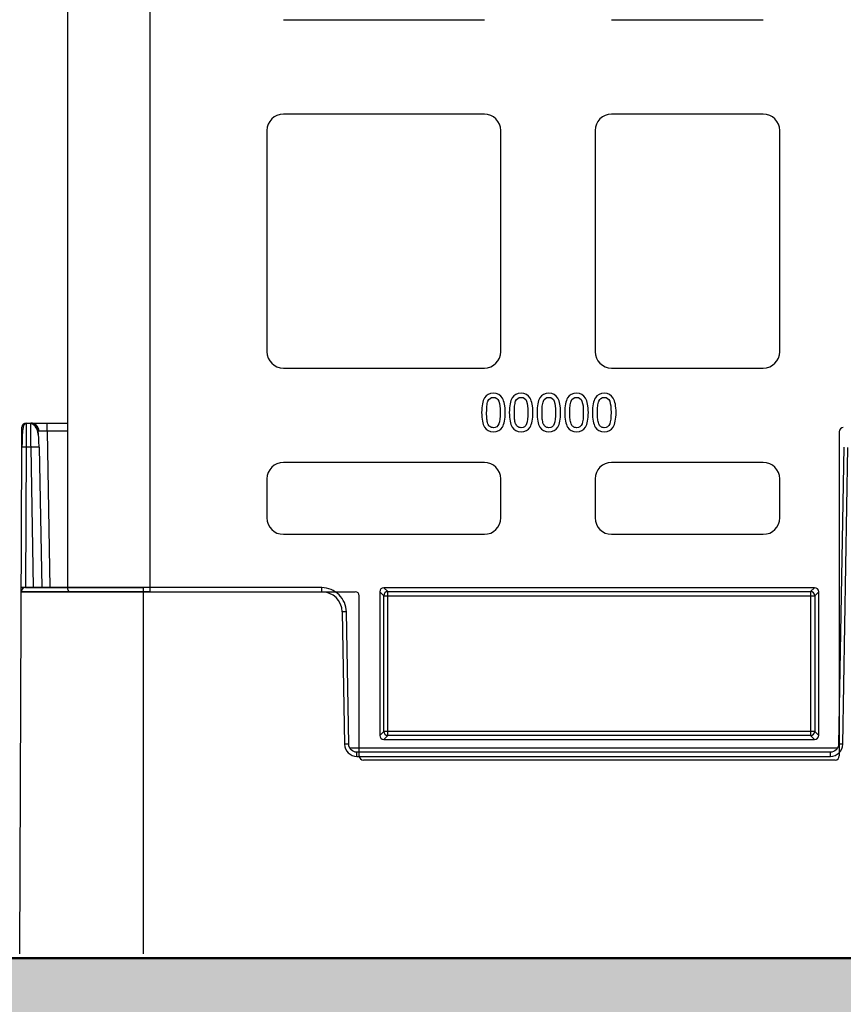
# Model space of a CAD drawing. Units: inches. Extents: x 7170 to 57908, y -7170 to 43748.
# Drawn here: x 29054 to 29253, y 495 to 733 of the extents above; entities that cross this region are included whole.
import ezdxf
from ezdxf import colors
from ezdxf.entities.mleader import LeaderData, LeaderLine
from ezdxf.math import Vec2, Vec3

# ---------------------------------------------------------------- set-up
doc = ezdxf.new("R2010")
doc.units = ezdxf.units.IN
doc.header["$LTSCALE"] = 0.25
doc.header["$MEASUREMENT"] = 0
doc.layers.add('300', color=7, linetype='Continuous')
doc.layers.add('Text', color=7, linetype='Continuous')
doc.layers.add('Dims', color=7, linetype='Continuous', lineweight=30)
doc.layers.add('Hatching', color=7, linetype='Continuous', lineweight=0)
doc.layers.add('Geotextile', color=7, linetype='Continuous', true_color=0x3e5d76)
doc.styles.add('Annotative', font='arial.ttf', dxfattribs={"height": 0.09375})
doc.styles.get("Standard").update_dxf_attribs({"font": 'arial.ttf'})
doc.dimstyles.new('FABS Annotative', dxfattribs={"dimscale": 128, "dimtxt": 0.09375, "dimasz": 0.09375, "dimexe": 0.09375, "dimexo": 0.09375, "dimgap": 0.09375, "dimtad": 0, "dimdec": 3, "dimzin": 3, "dimdsep": 46, "dimlunit": 5, "dimtxsty": 'Annotative', "dimcen": 0, "dimdle": 0.125, "dimclrd": 256, "dimclre": 256, "dimclrt": 256, "dimazin": 2, "dimtfac": 1, "dimtdec": 3, "dimtofl": 0, "dimtmove": 0, "dimatfit": 3, "dimfxl": 1, "dimfrac": 2, "dimtolj": 1, "dimtzin": 0, "dimlwd": -1, "dimlwe": -1, "dimarcsym": 2})

# ---------------------------------------------------------------- blocks, each defined once
blk = doc.blocks.new('*D197')
at = {"layer": 'Defpoints', "color": 0, "transparency": 16777216}
for p in [(7765.03, 6667.32), (56379.77, 6667.32), (56360.72, -7170.21)]:
    blk.add_point(p, dxfattribs=at)
at = {"layer": 'Dims', "transparency": 16777216}
for p, q in [((7766.53, 6667.32), (56381.27, 6667.32)), ((56379.77, 6665.82), (56379.77, -245.07)), ((56379.77, -7168.71), (56379.77, -257.81)), ((56362.22, -7170.21), (56381.27, -7170.21))]:
    blk.add_line(p, q, dxfattribs=at)
for points in [[(56379.52, 6665.82), (56380.02, 6665.82), (56379.77, 6667.32)], [(56379.52, -7168.71), (56380.02, -7168.71), (56379.77, -7170.21)]]:
    blk.add_solid(points, dxfattribs=at)
at = {"layer": 'Dims', "transparency": 16777216, "insert": (56379.77, -251.44), "char_height": 1.5, "attachment_point": 5, "rotation": 90, "style": 'Annotative'}
blk.add_mtext('\\A1;13837 1/2"', dxfattribs=at)

msp = doc.modelspace()

# ---------------------------------------------------------------- hatches: boundary and pattern name
at = {"layer": 'Hatching', "transparency": 33554559}
h = msp.add_hatch(dxfattribs=at)
h.set_pattern_fill('GRAVEL', color=256, scale=269.567035)
h.set_pattern_definition([(228.01279, (-219.94, -2948.527), (-2156.536282, -2426.103318), [36.2665, -3590.387]), (184.96974, (-244.202, -2975.484), (3234.8044236, 269.5670353), [62.2344, -6161.2039]), (132.51045, (-306.202, -2980.875), (2695.670353, -2965.237388), [43.8823, -4344.3511]), (267.27369, (-411.333, -3048.267), (269.5670353, 5391.340706), [56.6732, -5610.6491]), (292.833654, (-414.029, -3104.876), (-1347.8351765, 3234.8044236), [55.5726, -5501.6942]), (357.27369, (-392.464, -3156.094), (-5391.340706, 269.5670353), [56.6732, -5610.6491]), (37.69424, (-335.855, -3158.789), (-3504.371459, -2695.670353), [74.9475, -7419.7918]), (72.25533, (-276.55, -3112.963), (1886.969247, 5930.4747766), [70.7581, -7005.0556]), (121.429566, (-254.985, -3045.571), (-2156.5362824, 3504.371459), [56.8652, -5629.6577]), (175.23636, (-284.637, -2997.05), (2965.237388, -269.567035), [64.9204, -3181.0966]), (222.397438, (-349.333, -2991.658), (-3234.8044236, -2965.2373883), [83.9561, -8311.6615]), (138.814075, (-144.462, -3050.962), (-1886.969247, 1617.402212), [28.6552, -2836.8816]), (171.469234, (-166.027, -3032.093), (3504.371459, -539.1340706), [54.5164, -5397.1395]), (225, (-219.94, -3024), (-3e-14, -269.567), [38.1224, -343.103]), (203.19859, (-238.81, -2991.658), (1347.835177, 539.13407), [20.5297, -2032.4317]), (291.80141, (-257.68, -2999.745), (-269.567035, 808.70111), [29.0332, -1422.6297]), (30.96376, (-246.898, -3026.7), (808.701106, 539.13407), [47.155, -1524.6773]), (161.56505, (-206.46, -3002.44), (539.13407, -269.56704), [34.0978, -818.348]), (16.38954, (-414.029, -2999.745), (2695.670353, 808.701106), [47.7673, -4728.9728]), (70.346176, (-368.203, -2986.266), (-1078.268141, -2965.237388), [40.074, -3967.328]), (293.19859, (-206.463, -2948.527), (-539.13407, 1347.835177), [41.059, -2011.9023]), (343.61046, (-190.289, -2986.266), (-2695.670353, 808.701106), [47.7673, -4728.9728]), (339.44395, (-414.03, -3166.876), (-1347.835177, 539.13407), [46.0636, -2257.1181]), (294.77514, (-370.898, -3183.05), (-1347.835177, 2965.237388), [38.596, -3821.0165]), (66.80141, (-203.767, -3218.094), (539.13407, 1347.835177), [41.059, -2011.9023]), (17.354025, (-187.593, -3180.355), (-3504.371459, -1078.268141), [45.1878, -4473.5791]), (69.44395, (-335.855, -3218.094), (-539.13407, -1347.835177), [23.0318, -2280.15]), (101.30993, (-219.94, -3218.094), (-269.567035, 1078.26814), [13.7452, -1360.7824]), (165.96376, (-222.637, -3204.616), (808.7011, -269.56704), [55.5726, -1055.8808]), (186.009006, (-276.55, -3191.137), (2695.670353, 269.567035), [51.5008, -5098.5702]), (303.69007, (-246.9, -3050.96), (-269.56704, 539.13407), [38.8775, -933.0603]), (353.157227, (-225.332, -3083.31), (4582.6396, -539.1340706), [67.8754, -6719.6492]), (60.9454, (-157.94, -3091.397), (-1078.268141, -1886.969247), [27.7535, -2747.609]), (90, (-144.46, -3067.14), (-269.567, 269.567), [16.174, -253.393]), (120.25644, (-281.941, -3183.05), (1078.268141, -1886.969247), [37.4493, -3707.4956]), (48.01279, (-300.81, -3150.702), (2156.536282, 2426.103318), [72.533, -3554.1206]), (0, (-252.3, -3096.8), (269.567, 269.567), [70.0874, -199.4796]), (325.304846, (-182.201, -3096.789), (2695.670353, -1886.969247), [42.6223, -4219.6067]), (254.0546, (-147.158, -3121.05), (-269.567035, -1078.26814), [39.2495, -1923.2281]), (207.645975, (-157.94, -3158.789), (-5121.7736707, -2695.670353), [63.905, -6326.5966]), (175.42608, (-214.55, -3188.442), (-3504.371459, 269.5670353), [67.6071, -6693.0997])])
h.paths.add_polyline_path([(29728.0671, 506.6577), (25627.4156, 506.6577), (25583.2166, 451.7844), (25694.5456, 225.5673), (29795.197, 225.5673), (29683.8681, 451.7844)])

# ---------------------------------------------------------------- linework, layer by layer
at = {"layer": '300'}
for p, q in [((29065.5859, 1016.2773), (29065.5859, 596.1684)), ((29085.5459, 595.1784), (29085.5459, 1017.2674)), ((29117.7839, 733.4345), (29166.3675, 733.4345)), ((29197.124, 733.4345), (29233.8065, 733.4345)), ((29166.3675, 710.612), (29117.7839, 710.612)), ((29233.8065, 710.612), (29197.124, 710.612)), ((29113.8169, 706.645), (29113.8169, 653.2019)), ((29170.3345, 653.2019), (29170.3345, 706.645)), ((29193.157, 706.645), (29193.157, 653.2019)), ((29237.7735, 653.2019), (29237.7735, 706.645)), ((29117.7839, 649.2349), (29166.3675, 649.2349)), ((29197.124, 649.2349), (29233.8065, 649.2349)), ((29055.5897, 635.956), (29055.587, 635.7334)), ((29055.5897, 635.956), (29065.5859, 635.956)), ((29060.6845, 634.0013), (29060.6845, 635.956)), ((29054.5737, 630.079), (29054.595, 634.9656)), ((29065.5859, 634.0013), (29060.6845, 634.0013)), ((29060.6845, 634.0013), (29061.3449, 596.1687)), ((29252.16, 633.8568), (29252.16, 555.5082)), ((29054.0395, 507.6465), (29054.5737, 630.079)), ((29055.5684, 630.092), (29055.4203, 596.1687)), ((29056.7746, 630.092), (29055.5684, 630.092)), ((29057.3667, 596.1687), (29056.7746, 630.092)), ((29058.7637, 630.092), (29059.3558, 596.1687)), ((29253.2633, 630.092), (29252.0108, 558.3361)), ((29253.0053, 558.3231), (29254.2578, 630.079)), ((29166.3675, 626.4124), (29117.7839, 626.4124)), ((29233.8065, 626.4124), (29197.124, 626.4124)), ((29113.8169, 622.4454), (29113.8169, 613.0299)), ((29170.3345, 613.0299), (29170.3345, 622.4454)), ((29193.157, 622.4454), (29193.157, 613.0299)), ((29237.7735, 613.0299), (29237.7735, 622.4454)), ((29117.7839, 609.0629), (29166.3675, 609.0629)), ((29197.124, 609.0629), (29233.8065, 609.0629)), ((29054.4214, 595.1784), (29135.1337, 595.1784)), ((29083.8755, 595.1784), (29054.4214, 595.1784)), ((29127.0503, 596.1687), (29054.4257, 596.1687)), ((29055.4161, 596.1687), (29083.8755, 596.1687)), ((29083.8755, 596.1687), (29083.8755, 507.6465)), ((29127.0503, 595.1784), (29127.0503, 596.1687)), ((29141.0888, 595.1738), (29141.0888, 560.4717)), ((29142.0504, 594.2123), (29141.0888, 595.1738)), ((29246.2049, 596.1652), (29142.0803, 596.1652)), ((29142.0803, 596.1652), (29143.0418, 595.2037)), ((29143.0418, 595.2037), (29245.2434, 595.2037)), ((29143.0418, 560.4418), (29143.0418, 595.2037)), ((29245.2434, 595.2037), (29246.2049, 596.1652)), ((29245.2434, 595.2037), (29245.2434, 560.4418)), ((29247.1964, 595.1738), (29246.2348, 594.2123)), ((29247.1964, 560.4717), (29247.1964, 595.1738)), ((29136.1252, 555.5082), (29136.1252, 594.1867)), ((29142.0504, 561.4332), (29142.0504, 594.2123)), ((29142.0504, 594.2123), (29246.2348, 594.2123)), ((29246.2348, 594.2123), (29246.2348, 561.4332)), ((29132.0229, 590.2918), (29132.5809, 558.3231)), ((29133.5755, 558.3361), (29133.0175, 590.3048)), ((29141.0888, 560.4717), (29142.0504, 561.4332)), ((29246.2348, 561.4332), (29142.0504, 561.4332)), ((29143.0418, 560.4418), (29142.0803, 559.4803)), ((29142.0803, 559.4803), (29246.2049, 559.4803)), ((29245.2434, 560.4418), (29143.0418, 560.4418)), ((29246.2049, 559.4803), (29245.2434, 560.4418)), ((29246.2348, 561.4332), (29247.1964, 560.4717)), ((29251.6944, 557.3588), (29133.8918, 557.3588)), ((29135.5645, 555.3911), (29135.5645, 556.3815)), ((29250.0217, 556.3815), (29135.5645, 556.3815)), ((29135.5645, 555.3911), (29250.0217, 555.3911)), ((29251.1683, 554.5166), (29137.1169, 554.5166)), ((29250.0217, 555.3911), (29250.0217, 556.3815))]:
    msp.add_line(p, q, dxfattribs=at)
for centre, radius, start, end in [((29117.7839, 706.645), 3.967, 90, 180), ((29166.3675, 706.645), 3.967, 0, 90), ((29197.124, 706.645), 3.967, 90, 180), ((29233.8065, 706.645), 3.967, 0, 90), ((29117.7839, 653.2019), 3.967, 180, 270), ((29166.3675, 653.2019), 3.967, 270, 0), ((29197.124, 653.2019), 3.967, 180, 270), ((29233.8065, 653.2019), 3.967, 270, 0), ((29055.5897, 634.9613), 0.9947, 90, 179.75), ((29056.7064, 633.9666), 1.9894, 1, 90), ((29055.2576, 615.8331), 14.2623, 88.751403, 92.748426), ((29057.7691, 601.5894), 28.52, 88.001617, 91.998383), ((29117.7839, 622.4454), 3.967, 90, 180), ((29166.3675, 622.4454), 3.967, 0, 90), ((29197.124, 622.4454), 3.967, 90, 180), ((29233.8065, 622.4454), 3.967, 0, 90), ((29117.7839, 613.0299), 3.967, 180, 270), ((29166.3675, 613.0299), 3.967, 270, 0), ((29197.124, 613.0299), 3.967, 180, 270), ((29233.8065, 613.0299), 3.967, 270, 0), ((29055.4161, 595.174), 0.9947, 90, 179.75), ((29127.0503, 590.205), 4.9734, 1, 90), ((29143.0426, 594.2115), 0.9922, 90.04597, 179.95403), ((29245.2426, 594.2115), 0.9922, 0.04597, 89.95403), ((29133.2663, 533.3075), 56.9979, 90.250108, 91.249935), ((29143.0426, 561.434), 0.9922, 180.04597, 269.95403), ((29245.2426, 561.434), 0.9922, 270.04597, 359.95403), ((29133.8243, 501.3388), 56.9979, 90.250108, 91.249935), ((29135.5645, 558.3752), 2.984, 181, 270), ((29250.0217, 558.3752), 2.984, 270, 359), ((29251.7619, 501.3388), 56.9979, 88.750065, 89.749892)]:
    msp.add_arc(centre, radius, start, end, dxfattribs=at)
for centre, major_axis, ratio, start_param, end_param in [((29253.1519, 633.8565), (-0.7015, 0.7015), 0.99969546, 5.49793944, 7.06843118), ((29135.1333, 594.1863), (-0.5503, -0.8256), 0.99950518, 2.15896879, 3.72930826), ((29142.0809, 595.1731), (-0.7018, 0.7018), 0.999315, 5.49812976, 7.06824085), ((29246.2043, 595.1731), (0.7018, 0.7018), 0.999315, 5.49812976, 7.06824085), ((29142.0809, 560.4723), (-0.7018, -0.7018), 0.999315, 5.49812976, 7.06824085), ((29246.2043, 560.4723), (0.7018, -0.7018), 0.999315, 5.49812976, 7.06824085), ((29137.1171, 555.5084), (0.8872, 0.4436), 0.99980964, 2.67805165, 4.24869568), ((29251.1681, 555.5084), (-0.8872, 0.4436), 0.99980964, 2.03448963, 3.60513365)]:
    msp.add_ellipse(centre, major_axis=major_axis, ratio=ratio, start_param=start_param, end_param=end_param, dxfattribs=at)
for points, knots in [([(29168.5691, 643.1388), (29167.5951, 643.1388), (29166.8754, 642.7663), (29165.9447, 641.2762), (29165.712, 640.0984), (29165.712, 638.4879)], [0, 0, 0, 0, 0.5, 0.5, 1, 1, 1, 1]), ([(29171.419, 638.4951), (29171.419, 640.0478), (29171.1888, 641.2099), (29170.2677, 642.753), (29169.548, 643.1388), (29168.5691, 643.1388)], [0, 0, 0, 0, 0.5, 0.5, 1, 1, 1, 1]), ([(29175.2671, 643.1388), (29174.293, 643.1388), (29173.5733, 642.7663), (29172.6426, 641.2762), (29172.41, 640.0984), (29172.41, 638.4879)], [0, 0, 0, 0, 0.5, 0.5, 1, 1, 1, 1]), ([(29178.1169, 638.4951), (29178.1169, 640.0478), (29177.8867, 641.2099), (29176.9657, 642.753), (29176.246, 643.1388), (29175.2671, 643.1388)], [0, 0, 0, 0, 0.5, 0.5, 1, 1, 1, 1]), ([(29181.965, 643.1388), (29180.9909, 643.1388), (29180.2712, 642.7663), (29179.3406, 641.2762), (29179.1079, 640.0984), (29179.1079, 638.4879)], [0, 0, 0, 0, 0.5, 0.5, 1, 1, 1, 1]), ([(29184.8149, 638.4951), (29184.8149, 640.0478), (29184.5846, 641.2099), (29183.6636, 642.753), (29182.9439, 643.1388), (29181.965, 643.1388)], [0, 0, 0, 0, 0.5, 0.5, 1, 1, 1, 1]), ([(29188.6629, 643.1388), (29187.6889, 643.1388), (29186.9692, 642.7663), (29186.0385, 641.2762), (29185.8058, 640.0984), (29185.8058, 638.4879)], [0, 0, 0, 0, 0.5, 0.5, 1, 1, 1, 1]), ([(29191.5128, 638.4951), (29191.5128, 640.0478), (29191.2826, 641.2099), (29190.3615, 642.753), (29189.6418, 643.1388), (29188.6629, 643.1388)], [0, 0, 0, 0, 0.5, 0.5, 1, 1, 1, 1]), ([(29195.3609, 643.1388), (29194.3868, 643.1388), (29193.6671, 642.7663), (29192.7364, 641.2762), (29192.5038, 640.0984), (29192.5038, 638.4879)], [0, 0, 0, 0, 0.5, 0.5, 1, 1, 1, 1]), ([(29198.2107, 638.4951), (29198.2107, 640.0478), (29197.9805, 641.2099), (29197.0595, 642.753), (29196.3398, 643.1388), (29195.3609, 643.1388)], [0, 0, 0, 0, 0.5, 0.5, 1, 1, 1, 1]), ([(29166.9272, 638.4879), (29166.9272, 639.0713), (29166.9489, 639.5945), (29167.0357, 640.5204), (29167.1177, 640.9037), (29167.2382, 641.2075)], [0, 0, 0, 0, 0.5, 0.5, 1, 1, 1, 1]), ([(29173.6251, 638.4879), (29173.6251, 639.0713), (29173.6468, 639.5945), (29173.7336, 640.5204), (29173.8156, 640.9037), (29173.9362, 641.2075)], [0, 0, 0, 0, 0.5, 0.5, 1, 1, 1, 1]), ([(29180.3231, 638.4879), (29180.3231, 639.0713), (29180.3448, 639.5945), (29180.4316, 640.5204), (29180.5135, 640.9037), (29180.6341, 641.2075)], [0, 0, 0, 0, 0.5, 0.5, 1, 1, 1, 1]), ([(29187.021, 638.4879), (29187.021, 639.0713), (29187.0427, 639.5945), (29187.1295, 640.5204), (29187.2115, 640.9037), (29187.332, 641.2075)], [0, 0, 0, 0, 0.5, 0.5, 1, 1, 1, 1]), ([(29193.7189, 638.4879), (29193.7189, 639.0713), (29193.7406, 639.5945), (29193.8274, 640.5204), (29193.9094, 640.9037), (29194.03, 641.2075)], [0, 0, 0, 0, 0.5, 0.5, 1, 1, 1, 1]), ([(29165.712, 638.4879), (29165.712, 636.9207), (29165.9423, 635.7549), (29166.8633, 634.2263), (29167.5854, 633.8441), (29168.5691, 633.8441)], [0, 0, 0, 0, 0.5, 0.5, 1, 1, 1, 1]), ([(29167.231, 635.7971), (29167.1056, 636.125), (29167.0236, 636.4987), (29166.9465, 637.3378), (29166.9272, 637.861), (29166.9272, 638.4879)], [0, 0, 0, 0, 0.5, 0.5, 1, 1, 1, 1]), ([(29168.5691, 633.8441), (29169.5384, 633.8441), (29170.2557, 634.2191), (29171.1863, 635.7187), (29171.419, 636.8941), (29171.419, 638.4951)], [0, 0, 0, 0, 0.5, 0.5, 1, 1, 1, 1]), ([(29172.41, 638.4879), (29172.41, 636.9207), (29172.6402, 635.7549), (29173.5612, 634.2263), (29174.2834, 633.8441), (29175.2671, 633.8441)], [0, 0, 0, 0, 0.5, 0.5, 1, 1, 1, 1]), ([(29173.9289, 635.7971), (29173.8036, 636.125), (29173.7216, 636.4987), (29173.6444, 637.3378), (29173.6251, 637.861), (29173.6251, 638.4879)], [0, 0, 0, 0, 0.5, 0.5, 1, 1, 1, 1]), ([(29175.2671, 633.8441), (29176.2363, 633.8441), (29176.9536, 634.2191), (29177.8843, 635.7187), (29178.1169, 636.8941), (29178.1169, 638.4951)], [0, 0, 0, 0, 0.5, 0.5, 1, 1, 1, 1]), ([(29179.1079, 638.4879), (29179.1079, 636.9207), (29179.3381, 635.7549), (29180.2592, 634.2263), (29180.9813, 633.8441), (29181.965, 633.8441)], [0, 0, 0, 0, 0.5, 0.5, 1, 1, 1, 1]), ([(29180.6269, 635.7971), (29180.5015, 636.125), (29180.4195, 636.4987), (29180.3424, 637.3378), (29180.3231, 637.861), (29180.3231, 638.4879)], [0, 0, 0, 0, 0.5, 0.5, 1, 1, 1, 1]), ([(29181.965, 633.8441), (29182.9342, 633.8441), (29183.6515, 634.2191), (29184.5822, 635.7187), (29184.8149, 636.8941), (29184.8149, 638.4951)], [0, 0, 0, 0, 0.5, 0.5, 1, 1, 1, 1]), ([(29185.8058, 638.4879), (29185.8058, 636.9207), (29186.0361, 635.7549), (29186.9571, 634.2263), (29187.6792, 633.8441), (29188.6629, 633.8441)], [0, 0, 0, 0, 0.5, 0.5, 1, 1, 1, 1]), ([(29187.3248, 635.7971), (29187.1994, 636.125), (29187.1174, 636.4987), (29187.0403, 637.3378), (29187.021, 637.861), (29187.021, 638.4879)], [0, 0, 0, 0, 0.5, 0.5, 1, 1, 1, 1]), ([(29188.6629, 633.8441), (29189.6322, 633.8441), (29190.3495, 634.2191), (29191.2801, 635.7187), (29191.5128, 636.8941), (29191.5128, 638.4951)], [0, 0, 0, 0, 0.5, 0.5, 1, 1, 1, 1]), ([(29192.5038, 638.4879), (29192.5038, 636.9207), (29192.734, 635.7549), (29193.655, 634.2263), (29194.3771, 633.8441), (29195.3609, 633.8441)], [0, 0, 0, 0, 0.5, 0.5, 1, 1, 1, 1]), ([(29194.0227, 635.7971), (29193.8973, 636.125), (29193.8154, 636.4987), (29193.7382, 637.3378), (29193.7189, 637.861), (29193.7189, 638.4879)], [0, 0, 0, 0, 0.5, 0.5, 1, 1, 1, 1]), ([(29195.3609, 633.8441), (29196.3301, 633.8441), (29197.0474, 634.2191), (29197.9781, 635.7187), (29198.2107, 636.8941), (29198.2107, 638.4951)], [0, 0, 0, 0, 0.5, 0.5, 1, 1, 1, 1]), ([(29055.5893, 635.8409), (29055.5706, 635.8402), (29055.5319, 635.8389), (29055.4517, 635.8245), (29055.296, 635.7657), (29055.0085, 635.4938), (29054.7862, 634.7424), (29054.672, 633.3782), (29054.6153, 631.682), (29054.5986, 630.6363), (29054.5897, 630.082)], [0, 0, 0, 0, 0.0072709, 0.01511967, 0.03410264, 0.09074613, 0.28810729, 0.59303881, 0.78426874, 1, 1, 1, 1]), ([(29055.587, 635.7334), (29055.5861, 635.68), (29055.5835, 635.5198), (29055.579, 634.3242), (29055.5737, 632.4116), (29055.5701, 630.8652), (29055.5684, 630.092)], [0, 0, 0, 0, 0.14264412, 0.42842941, 0.71421471, 1, 1, 1, 1]), ([(29056.7746, 630.092), (29056.7733, 630.203), (29056.7708, 630.4237), (29056.767, 630.7512), (29056.7634, 631.0725), (29056.7599, 631.3867), (29056.7565, 631.6929), (29056.7532, 631.9906), (29056.75, 632.279), (29056.747, 632.5576), (29056.744, 632.826), (29056.7412, 633.0838), (29056.7385, 633.3305), (29056.7358, 633.566), (29056.7333, 633.79), (29056.7309, 634.0023), (29056.7286, 634.2029), (29056.7265, 634.3918), (29056.7244, 634.5688), (29056.7225, 634.7341), (29056.7206, 634.8877), (29056.7189, 635.0299), (29056.7173, 635.1607), (29056.7158, 635.2803), (29056.7144, 635.3891), (29056.7131, 635.4872), (29056.7119, 635.5749), (29056.7109, 635.6526), (29056.7099, 635.7206), (29056.7091, 635.7791), (29056.7084, 635.8287), (29056.7077, 635.8695), (29056.7072, 635.902), (29056.7069, 635.9267), (29056.7066, 635.9437), (29056.7064, 635.9541), (29056.7064, 635.9553), (29056.7064, 635.956)], [0, 0, 0, 0, 0.03593368, 0.07143431, 0.10650188, 0.14113639, 0.17533783, 0.2091062, 0.24244151, 0.27534375, 0.30781292, 0.33984901, 0.37145202, 0.40262196, 0.43335882, 0.4636626, 0.49353329, 0.52297091, 0.55197544, 0.58054689, 0.60868525, 0.63639053, 0.66366273, 0.69050184, 0.71690786, 0.7428808, 0.76842066, 0.79352744, 0.81820113, 0.84244174, 0.86624928, 0.88962374, 0.91256513, 0.93507345, 0.95714869, 0.97879088, 1, 1, 1, 1]), ([(29058.7308, 630.0977), (29058.7157, 630.7547), (29058.6864, 632.0244), (29058.5063, 633.7615), (29058.0092, 634.9763), (29057.334, 635.6422), (29056.9135, 635.7756), (29056.7077, 635.8409)], [0, 0, 0, 0, 0.26637281, 0.51475253, 0.76036314, 0.88272321, 1, 1, 1, 1]), ([(29058.7308, 630.0977), (29058.7155, 630.7708), (29058.6853, 632.0981), (29058.5292, 633.8915), (29058.1412, 635.0851), (29057.6012, 635.7381), (29057.244, 635.8616), (29057.0656, 635.9233)], [0, 0, 0, 0, 0.24998597, 0.49302188, 0.74260379, 0.87148624, 1, 1, 1, 1]), ([(29168.5691, 634.8351), (29168.2219, 634.8351), (29167.9411, 634.9183), (29167.5119, 635.251), (29167.3467, 635.4885), (29167.231, 635.7971)], [0, 0, 0, 0, 0.5, 0.5, 1, 1, 1, 1]), ([(29175.2671, 634.8351), (29174.9199, 634.8351), (29174.639, 634.9183), (29174.2098, 635.251), (29174.0447, 635.4885), (29173.9289, 635.7971)], [0, 0, 0, 0, 0.5, 0.5, 1, 1, 1, 1]), ([(29181.965, 634.8351), (29181.6178, 634.8351), (29181.3369, 634.9183), (29180.9077, 635.251), (29180.7426, 635.4885), (29180.6269, 635.7971)], [0, 0, 0, 0, 0.5, 0.5, 1, 1, 1, 1]), ([(29188.6629, 634.8351), (29188.3157, 634.8351), (29188.0348, 634.9183), (29187.6057, 635.251), (29187.4405, 635.4885), (29187.3248, 635.7971)], [0, 0, 0, 0, 0.5, 0.5, 1, 1, 1, 1]), ([(29195.3609, 634.8351), (29195.0137, 634.8351), (29194.7328, 634.9183), (29194.3036, 635.251), (29194.1385, 635.4885), (29194.0227, 635.7971)], [0, 0, 0, 0, 0.5, 0.5, 1, 1, 1, 1]), ([(29060.6845, 634.0013), (29060.6194, 634.0024), (29060.4891, 634.0046), (29060.2957, 634.0072), (29060.106, 634.0094), (29059.9219, 634.0112), (29059.7451, 634.0125), (29059.5774, 634.0135), (29059.4203, 634.0141), (29059.2755, 634.0143), (29059.1442, 634.0141), (29059.0277, 634.0135), (29058.9273, 634.0125), (29058.8437, 634.0112), (29058.7778, 634.0094), (29058.7306, 634.0072), (29058.7009, 634.0046), (29058.6973, 634.0024), (29058.6954, 634.0013)], [0, 0, 0, 0, 0.062520827, 0.125033325, 0.187538682, 0.250038088, 0.312532732, 0.375023806, 0.437512498, 0.5, 0.562487502, 0.624976194, 0.687467268, 0.749961912, 0.812461318, 0.874966675, 0.937479173, 1, 1, 1, 1]), ([(29065.5859, 596.1684), (29065.5876, 596.1201), (29065.5909, 596.0238), (29065.6158, 595.882), (29065.6613, 595.724), (29065.7358, 595.5576), (29065.8419, 595.4098), (29065.9607, 595.3004), (29066.0819, 595.23), (29066.207, 595.1862), (29066.2904, 595.181), (29066.3319, 595.1784)], [0, 0, 0, 0, 0.09325966, 0.18587972, 0.27985945, 0.41982664, 0.55776837, 0.67246423, 0.78898737, 0.89495024, 1, 1, 1, 1]), ([(29085.5459, 596.1687), (29082.0646, 596.1687), (29078.5832, 596.1687), (29072.0473, 596.1687), (29068.99, 596.1687), (29066.3319, 596.1687)], [0, 0, 0, 0, 0.5, 0.5, 1, 1, 1, 1]), ([(29085.5459, 595.1784), (29082.0646, 595.1784), (29078.5832, 595.1784), (29072.0473, 595.1784), (29068.99, 595.1784), (29066.3319, 595.1784)], [0, 0, 0, 0, 0.5, 0.5, 1, 1, 1, 1]), ([(29133.0175, 590.3048), (29132.9904, 591.8538), (29132.3354, 593.3744), (29130.1313, 595.5403), (29128.5995, 596.1687), (29127.0503, 596.1687)], [0, 0, 0, 0, 0.5, 0.5, 1, 1, 1, 1])]:
    msp.add_open_spline(points, degree=3, knots=knots, dxfattribs=at)
for points in [[(29167.2382, 641.2075), (29167.489, 641.8344), (29167.9037, 642.1478), (29168.5691, 642.1478)], [(29168.5691, 642.1478), (29169.2346, 642.1478), (29169.6372, 641.8296), (29169.8783, 641.222)], [(29169.8783, 641.222), (29170.1194, 640.6144), (29170.2038, 639.7199), (29170.2038, 638.4951)], [(29173.9362, 641.2075), (29174.1869, 641.8344), (29174.6016, 642.1478), (29175.2671, 642.1478)], [(29175.2671, 642.1478), (29175.9325, 642.1478), (29176.3352, 641.8296), (29176.5763, 641.222)], [(29176.5763, 641.222), (29176.8174, 640.6144), (29176.9018, 639.7199), (29176.9018, 638.4951)], [(29180.6341, 641.2075), (29180.8848, 641.8344), (29181.2995, 642.1478), (29181.965, 642.1478)], [(29181.965, 642.1478), (29182.6305, 642.1478), (29183.0331, 641.8296), (29183.2742, 641.222)], [(29183.2742, 641.222), (29183.5153, 640.6144), (29183.5997, 639.7199), (29183.5997, 638.4951)], [(29187.332, 641.2075), (29187.5828, 641.8344), (29187.9975, 642.1478), (29188.6629, 642.1478)], [(29188.6629, 642.1478), (29189.3284, 642.1478), (29189.731, 641.8296), (29189.9721, 641.222)], [(29189.9721, 641.222), (29190.2132, 640.6144), (29190.2976, 639.7199), (29190.2976, 638.4951)], [(29194.03, 641.2075), (29194.2807, 641.8344), (29194.6954, 642.1478), (29195.3609, 642.1478)], [(29195.3609, 642.1478), (29196.0263, 642.1478), (29196.429, 641.8296), (29196.6701, 641.222)], [(29196.6701, 641.222), (29196.9112, 640.6144), (29196.9956, 639.7199), (29196.9956, 638.4951)], [(29170.2038, 638.4951), (29170.2038, 637.2703), (29170.117, 636.3637), (29169.8856, 635.7754)], [(29176.9018, 638.4951), (29176.9018, 637.2703), (29176.815, 636.3637), (29176.5835, 635.7754)], [(29183.5997, 638.4951), (29183.5997, 637.2703), (29183.5129, 636.3637), (29183.2814, 635.7754)], [(29190.2976, 638.4951), (29190.2976, 637.2703), (29190.2108, 636.3637), (29189.9794, 635.7754)], [(29196.9956, 638.4951), (29196.9956, 637.2703), (29196.9088, 636.3637), (29196.6773, 635.7754)], [(29169.8856, 635.7754), (29169.6445, 635.1485), (29169.2249, 634.8351), (29168.5691, 634.8351)], [(29176.5835, 635.7754), (29176.3424, 635.1485), (29175.9229, 634.8351), (29175.2671, 634.8351)], [(29183.2814, 635.7754), (29183.0403, 635.1485), (29182.6208, 634.8351), (29181.965, 634.8351)], [(29189.9794, 635.7754), (29189.7383, 635.1485), (29189.3187, 634.8351), (29188.6629, 634.8351)], [(29196.6773, 635.7754), (29196.4362, 635.1485), (29196.0167, 634.8351), (29195.3609, 634.8351)], [(29135.5645, 556.3815), (29134.4941, 556.3815), (29133.5942, 557.2659), (29133.5755, 558.3361)], [(29252.0108, 558.3361), (29251.9921, 557.2659), (29251.0921, 556.3815), (29250.0217, 556.3815)]]:
    msp.add_open_spline(points, degree=3, dxfattribs=at)
at = {"layer": 'Geotextile', "lineweight": 50}
msp.add_line((25627.4156, 506.6577), (29728.0671, 506.6577), dxfattribs=at)

# ---------------------------------------------------------------- dimensions: what is measured, and where the dimension line sits
at = {"layer": 'Dims'}
dim = msp.add_linear_dim(base=(56379.7686788258, 6667.3235812878), p1=(56360.7153253097, -7170.2129154399), p2=(7765.0251480094, 6667.3235812878), angle=90, dimstyle='FABS Annotative', override={"dimpost": '"'}, dxfattribs=at)
dim.commit()
dim.dimension.update_dxf_attribs({"geometry": '*D197', "text_midpoint": (56379.7686788258, -251.444667076)})

# ---------------------------------------------------------------- leaders
at = {"layer": 'Text'}
ml = msp.add_multileader_mtext('Standard', dxfattribs=at)
ml.set_content('300SD Half-Module (Part #{\\A1;\\fVerdana|b0|i0|c0|p34; 138574})  TYP. under access point', color=256)
ml.set_leader_properties()
ml.build(insert=Vec2(0, 0))
ml.multileader.update_dxf_attribs({"text_right_attachment_type": 6, "dogleg_length": 0.36, "arrow_head_size": 161.25})
ctx = ml.context
ctx.base_point, ctx.char_height, ctx.arrow_head_size, ctx.landing_gap_size, ctx.plane_origin = Vec3(27533.1101, -298.9971), 110.859375, 161.25, 0.1512, Vec3(26866.0962, -1731.6166)
ctx.right_attachment = 6
notes = []
notes.append((ctx, [(0, (1, 1, 0), (27195.2038, -298.9971), (1, 0), 337.9063, [(0, [(26983.4715, 633.6132)], 0, [])])]))
ctx.mtext.insert, ctx.mtext.width, ctx.mtext.defined_height, ctx.mtext.flow_direction = Vec3(27533.2613, -228.1786), 2836.009871, 497.7112, 5
for ctx, leaders in notes:
    for number, flags, end, landing, length, lines in leaders:
        leader = LeaderData()
        leader.index, (leader.has_last_leader_line, leader.has_dogleg_vector, leader.attachment_direction) = number, flags
        leader.last_leader_point, leader.dogleg_vector, leader.dogleg_length = Vec3(end), Vec3(landing), length
        for number, points, colour, breaks in lines:
            line = LeaderLine()
            line.index, line.vertices, line.color, line.breaks = number, Vec3.list(points), colors.encode_raw_color(colour), breaks
            leader.lines.append(line)
        ctx.leaders.append(leader)

doc.saveas('drawing.dxf')
